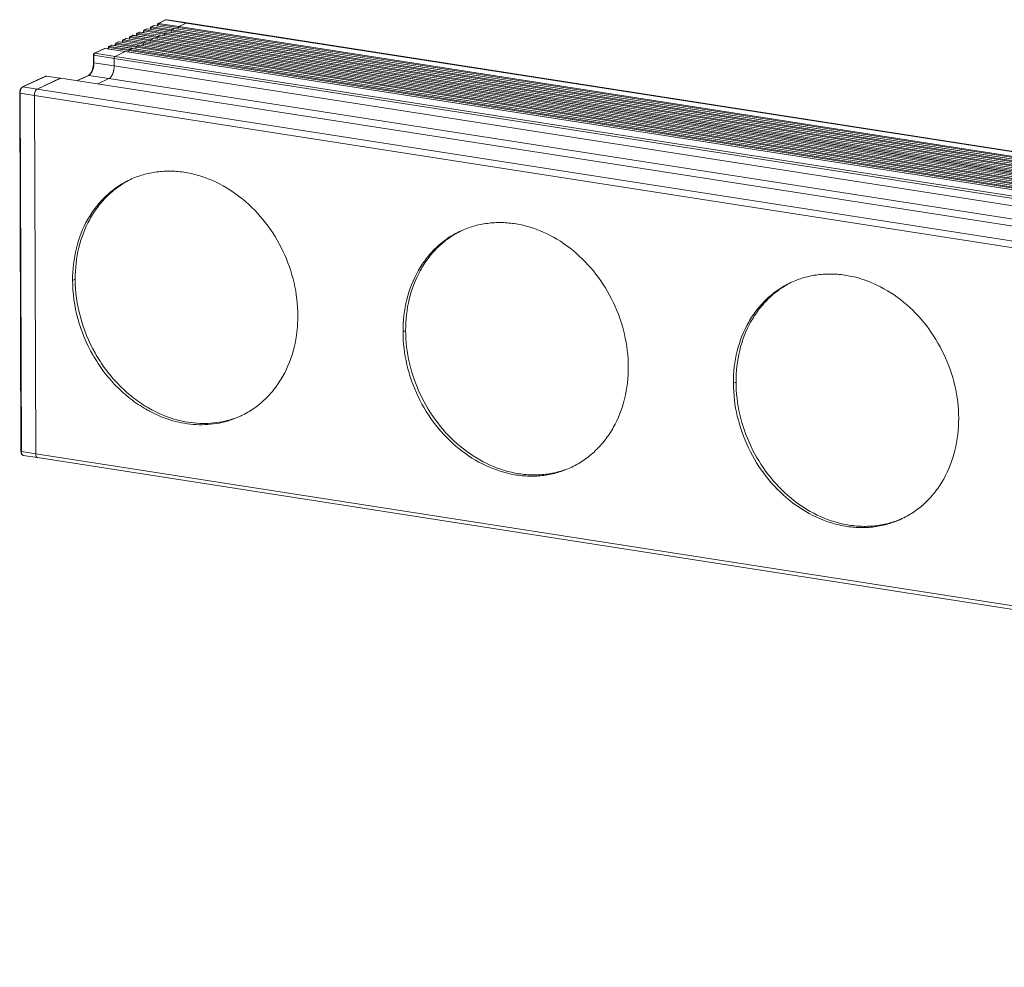
# Model space of a CAD drawing. Units: millimetres. Extents: x 24441 to 26587, y 2248 to 3253.
# Drawn here: x 24481 to 24764, y 2258 to 2531 of the extents above; entities that cross this region are included whole.
import ezdxf

# ---------------------------------------------------------------- set-up
doc = ezdxf.new("R2010")
doc.units = ezdxf.units.MM
doc.layers.add('细实线', color=7, linetype='Continuous', lineweight=13)

msp = doc.modelspace()

# ---------------------------------------------------------------- linework, layer by layer
at = {"layer": '细实线'}
for p, q in [((24520.733, 2529.547), (24522.871, 2530.548)), ((24520.733, 2529.547), (24520.838, 2529.561)), ((24520.838, 2529.561), (24522.976, 2530.562)), ((24526.664, 2528.654), (24520.838, 2529.561)), ((24522.871, 2530.548), (24522.976, 2530.562)), ((24528.802, 2529.655), (24522.976, 2530.562)), ((24529.117, 2529.707), (24523.291, 2530.614)), ((24526.664, 2528.654), (24528.802, 2529.655)), ((24526.664, 2528.654), (24528.802, 2529.655)), ((24529.117, 2529.707), (24528.802, 2529.655)), ((24528.802, 2529.655), (24529.119, 2529.706)), ((24528.802, 2529.655), (25466.19, 2383.697)), ((24529.117, 2529.707), (25466.504, 2383.749)), ((24514.673, 2526.711), (24515.416, 2527.059)), ((24514.673, 2526.711), (24514.779, 2526.726)), ((24514.779, 2526.726), (24515.521, 2527.073)), ((24520.605, 2525.818), (24514.779, 2526.726)), ((24515.416, 2527.059), (24515.521, 2527.073)), ((24515.521, 2527.073), (24515.568, 2527.081)), ((24521.347, 2526.166), (24515.521, 2527.073)), ((24521.349, 2526.181), (24515.568, 2527.081)), ((24522.478, 2526.473), (24516.652, 2527.38)), ((24516.693, 2527.657), (24517.435, 2528.004)), ((24516.693, 2527.657), (24516.798, 2527.671)), ((24516.798, 2527.671), (24517.541, 2528.018)), ((24522.625, 2526.764), (24516.798, 2527.671)), ((24517.435, 2528.004), (24517.541, 2528.018)), ((24517.541, 2528.018), (24517.588, 2528.026)), ((24523.367, 2527.111), (24517.541, 2528.018)), ((24523.369, 2527.126), (24517.588, 2528.026)), ((24524.498, 2527.418), (24518.671, 2528.325)), ((24518.713, 2528.602), (24519.455, 2528.949)), ((24518.713, 2528.602), (24518.818, 2528.616)), ((24518.818, 2528.616), (24519.56, 2528.964)), ((24524.644, 2527.709), (24518.818, 2528.616)), ((24519.455, 2528.949), (24519.56, 2528.964)), ((24519.56, 2528.964), (24519.607, 2528.971)), ((24525.387, 2528.056), (24519.56, 2528.964)), ((24525.389, 2528.071), (24519.607, 2528.971)), ((24526.517, 2528.363), (24520.691, 2529.27)), ((24522.625, 2526.764), (24523.367, 2527.111)), ((24522.625, 2526.764), (24523.367, 2527.111)), ((24522.625, 2526.764), (25460.012, 2380.806)), ((24523.415, 2527.119), (24523.367, 2527.111)), ((24523.367, 2527.111), (24523.415, 2527.119)), ((25460.754, 2381.153), (24523.367, 2527.111)), ((25460.802, 2381.161), (24523.414, 2527.119)), ((24524.498, 2527.418), (25461.885, 2381.46)), ((24524.644, 2527.709), (24525.387, 2528.056)), ((24524.644, 2527.709), (24525.387, 2528.056)), ((24524.644, 2527.709), (25462.032, 2381.751)), ((24525.434, 2528.064), (24525.387, 2528.056)), ((24525.387, 2528.056), (24525.434, 2528.064)), ((25462.774, 2382.098), (24525.387, 2528.056)), ((25462.821, 2382.106), (24525.434, 2528.064)), ((24526.517, 2528.363), (25463.905, 2382.405)), ((24526.664, 2528.654), (25464.051, 2382.696)), ((24508.614, 2523.876), (24509.357, 2524.223)), ((24508.614, 2523.876), (24508.719, 2523.89)), ((24508.719, 2523.89), (24509.462, 2524.237)), ((24514.546, 2522.982), (24508.719, 2523.89)), ((24509.357, 2524.223), (24509.462, 2524.237)), ((24509.462, 2524.237), (24509.509, 2524.245)), ((24515.288, 2523.33), (24509.462, 2524.237)), ((24515.29, 2523.345), (24509.509, 2524.245)), ((24516.419, 2523.637), (24510.593, 2524.544)), ((24510.634, 2524.821), (24511.376, 2525.168)), ((24510.634, 2524.821), (24510.739, 2524.835)), ((24510.739, 2524.835), (24511.481, 2525.182)), ((24516.565, 2523.928), (24510.739, 2524.835)), ((24511.376, 2525.168), (24511.481, 2525.182)), ((24511.481, 2525.182), (24511.529, 2525.19)), ((24517.308, 2524.275), (24511.481, 2525.182)), ((24517.31, 2524.29), (24511.529, 2525.19)), ((24518.439, 2524.582), (24512.612, 2525.489)), ((24512.654, 2525.766), (24513.396, 2526.114)), ((24512.654, 2525.766), (24512.759, 2525.78)), ((24512.759, 2525.78), (24513.501, 2526.128)), ((24518.585, 2524.873), (24512.759, 2525.78)), ((24513.396, 2526.114), (24513.501, 2526.128)), ((24513.501, 2526.128), (24513.548, 2526.135)), ((24519.328, 2525.221), (24513.501, 2526.128)), ((24519.33, 2525.235), (24513.548, 2526.135)), ((24520.458, 2525.527), (24514.632, 2526.435)), ((24516.565, 2523.928), (24517.308, 2524.275)), ((24516.565, 2523.928), (24517.308, 2524.275)), ((24516.565, 2523.928), (25453.953, 2377.97)), ((24517.355, 2524.283), (24517.308, 2524.275)), ((24517.308, 2524.275), (24517.356, 2524.283)), ((25454.695, 2378.317), (24517.308, 2524.275)), ((25454.742, 2378.325), (24517.355, 2524.283)), ((24518.439, 2524.582), (25455.826, 2378.624)), ((24518.585, 2524.873), (24519.328, 2525.221)), ((24518.585, 2524.873), (24519.328, 2525.221)), ((24518.585, 2524.873), (25455.973, 2378.915)), ((24519.375, 2525.228), (24519.328, 2525.221)), ((24519.328, 2525.221), (24519.375, 2525.228)), ((25456.715, 2379.262), (24519.328, 2525.221)), ((25456.762, 2379.27), (24519.375, 2525.228)), ((24520.458, 2525.527), (25457.846, 2379.569)), ((24520.605, 2525.818), (24521.347, 2526.166)), ((24520.605, 2525.818), (24521.347, 2526.166)), ((24520.605, 2525.818), (25457.992, 2379.86)), ((24521.395, 2526.173), (24521.347, 2526.166)), ((24521.347, 2526.166), (24521.395, 2526.173)), ((25458.735, 2380.208), (24521.347, 2526.166)), ((25458.782, 2380.216), (24521.394, 2526.174)), ((24522.478, 2526.473), (25459.865, 2380.515)), ((24502.421, 2520.977), (24505.317, 2522.332)), ((24502.421, 2520.977), (24502.527, 2520.991)), ((24502.527, 2520.991), (24505.422, 2522.347)), ((24508.353, 2520.084), (24502.527, 2520.991)), ((24505.317, 2522.332), (24505.422, 2522.347)), ((24505.422, 2522.347), (24505.47, 2522.354)), ((24511.249, 2521.439), (24505.422, 2522.347)), ((24511.251, 2521.454), (24505.47, 2522.354)), ((24512.379, 2521.746), (24506.553, 2522.653)), ((24506.595, 2522.93), (24507.337, 2523.278)), ((24506.595, 2522.93), (24506.7, 2522.944)), ((24506.7, 2522.944), (24507.442, 2523.292)), ((24512.526, 2522.037), (24506.7, 2522.944)), ((24507.337, 2523.278), (24507.442, 2523.292)), ((24507.442, 2523.292), (24507.489, 2523.3)), ((24513.268, 2522.385), (24507.442, 2523.292)), ((24513.271, 2522.399), (24507.489, 2523.3)), ((24508.353, 2520.084), (24511.249, 2521.439)), ((24508.353, 2520.084), (24511.249, 2521.439)), ((24514.399, 2522.691), (24508.573, 2523.599)), ((24511.296, 2521.447), (24511.249, 2521.439)), ((24511.249, 2521.439), (24511.296, 2521.447)), ((25448.636, 2375.481), (24511.249, 2521.439)), ((25448.683, 2375.489), (24511.296, 2521.447)), ((24512.379, 2521.746), (25449.767, 2375.788)), ((24512.526, 2522.037), (24513.268, 2522.385)), ((24512.526, 2522.037), (24513.268, 2522.385)), ((24512.526, 2522.037), (25449.914, 2376.079)), ((24513.316, 2522.392), (24513.268, 2522.385)), ((24513.268, 2522.385), (24513.316, 2522.392)), ((25450.656, 2376.427), (24513.268, 2522.385)), ((25450.703, 2376.434), (24513.316, 2522.392)), ((24514.399, 2522.691), (25451.787, 2376.733)), ((24514.546, 2522.982), (24515.288, 2523.33)), ((24514.546, 2522.982), (24515.288, 2523.33)), ((24514.546, 2522.982), (25451.933, 2377.024)), ((24515.336, 2523.337), (24515.288, 2523.33)), ((24515.288, 2523.33), (24515.336, 2523.337)), ((25452.676, 2377.372), (24515.288, 2523.33)), ((25452.723, 2377.38), (24515.335, 2523.338)), ((24516.419, 2523.637), (25453.806, 2377.679)), ((24502.16, 2518.285), (24502.152, 2520.45)), ((24508.102, 2519.485), (24502.276, 2520.392)), ((24502.284, 2518.227), (24502.276, 2520.392)), ((24508.11, 2517.319), (24502.284, 2518.227)), ((24508.102, 2519.485), (25445.49, 2373.527)), ((24508.11, 2517.319), (24508.102, 2519.485)), ((24508.11, 2517.319), (24508.102, 2519.485)), ((24508.238, 2519.977), (24508.209, 2519.93)), ((24508.353, 2520.084), (25445.74, 2374.126)), ((25445.497, 2371.361), (24508.11, 2517.319)), ((24481.72, 2511.288), (24488.41, 2514.419)), ((24481.825, 2511.302), (24488.515, 2514.433)), ((24492.741, 2513.854), (24485.925, 2510.663)), ((24485.925, 2510.663), (24492.615, 2513.795)), ((24488.515, 2514.433), (24488.554, 2514.44)), ((24488.515, 2514.433), (24492.615, 2513.795)), ((24488.554, 2514.44), (24492.617, 2513.807)), ((24492.655, 2513.801), (24492.615, 2513.795)), ((25433.581, 2367.358), (24492.741, 2513.854)), ((24497.471, 2513.117), (24500.674, 2514.616)), ((24497.527, 2513.109), (24500.779, 2514.631)), ((24500.674, 2514.616), (24500.779, 2514.631)), ((24506.605, 2513.723), (24500.779, 2514.631)), ((24503.354, 2512.201), (24506.605, 2513.723)), ((24503.354, 2512.201), (24506.605, 2513.723)), ((25443.993, 2367.765), (24506.605, 2513.723)), ((24481.72, 2511.288), (24481.825, 2511.302)), ((24481.751, 2511.261), (24481.825, 2511.302)), ((24485.925, 2510.663), (24481.825, 2511.302)), ((24485.925, 2510.663), (25426.765, 2364.168)), ((24481.318, 2406.592), (24480.949, 2509.562)), ((24485.172, 2508.865), (24481.072, 2509.504)), ((24481.072, 2509.504), (24481.441, 2406.534)), ((24485.172, 2508.865), (25426.013, 2362.37)), ((24485.541, 2405.896), (24485.172, 2508.865)), ((24485.172, 2508.865), (24485.541, 2405.896)), ((24496.146, 2455.701), (24496.904, 2456.055)), ((24591.094, 2440.917), (24591.851, 2441.271)), ((24686.041, 2426.133), (24686.798, 2426.487)), ((24485.541, 2405.896), (24481.441, 2406.534)), ((24486.068, 2404.768), (24481.968, 2405.406)), ((25426.382, 2259.4), (24485.541, 2405.896)), ((25426.908, 2258.272), (24486.068, 2404.768))]:
    msp.add_line(p, q, dxfattribs=at)
for centre, radius, start, end in [((24523.188, 2529.95), 0.672, 81.18449, 92.81788), ((24515.528, 2526.821), 0.263, 81.16472, 91.37276), ((24517.547, 2527.766), 0.263, 81.16472, 91.37276), ((24519.567, 2528.712), 0.263, 81.16472, 91.37276), ((24509.469, 2523.985), 0.263, 81.16472, 91.37276), ((24511.488, 2524.931), 0.263, 81.16472, 91.37276), ((24513.508, 2525.876), 0.263, 81.16472, 91.37276), ((24505.429, 2522.095), 0.263, 81.16472, 91.37276), ((24507.449, 2523.04), 0.263, 81.16472, 91.37276), ((24496.485, 2518.265), 5.675, 359.71407, 0.20463), ((24509.072, 2519.495), 0.969, 162.84494, 166.76501), ((24501.986, 2517.327), 6.125, 347.80324, 350.22787), ((24488.515, 2514.194), 0.248, 106.72753, 115.25686), ((24500.259, 2515.501), 0.977, 295.152, 299.99481), ((24505.157, 2515.824), 2.588, 319.44087, 323.74818), ((24488.157, 2508.877), 2.984, 163.07095, 170.95212), ((24487.927, 2508.944), 2.744, 161.59562, 163.01084), ((24487.185, 2509.264), 1.935, 150.77866, 152.56477), ((24486.482, 2509.757), 1.074, 136.13659, 138.09444), ((24483.818, 2509.514), 2.745, 179.2213, 180.20273), ((24488.23, 2508.862), 3.058, 170.89775, 171.8723), ((24523.571, 2461.223), 25.838, 113.86713, 115.0811), ((24618.519, 2446.439), 25.838, 113.86713, 115.0811), ((24713.466, 2431.655), 25.838, 113.86713, 115.0811), ((24536.221, 2450.751), 36.599, 239.41618, 241.38277), ((24535.366, 2450.222), 36.399, 240.15198, 241.73021), ((24535.183, 2449.883), 36.013, 241.73214, 242.27806), ((24536.013, 2450.374), 36.168, 241.38596, 241.73226), ((24533.455, 2440.105), 25.846, 295.08111, 295.72178), ((24483.764, 2406.601), 2.447, 180.20202, 181.90371), ((24487.489, 2405.828), 1.943, 189.81953, 191.138), ((24486.671, 2405.575), 1.085, 203.65029, 206.27731), ((24486.21, 2405.26), 0.523, 225.70908, 230.00122), ((24628.402, 2425.321), 25.846, 295.08111, 295.72178), ((24723.349, 2410.537), 25.846, 295.08111, 295.72178)]:
    msp.add_arc(centre, radius, start, end, dxfattribs=at)
for points in [[(24520.594, 2529.403), (24520.607, 2529.433), (24520.626, 2529.461), (24520.648, 2529.485)], [(24520.648, 2529.485), (24520.672, 2529.511), (24520.701, 2529.532), (24520.733, 2529.547)], [(24522.871, 2530.548), (24522.917, 2530.57), (24522.965, 2530.587), (24523.014, 2530.6)], [(24523.014, 2530.6), (24523.06, 2530.611), (24523.107, 2530.619), (24523.155, 2530.621)], [(24514.535, 2526.567), (24514.548, 2526.597), (24514.566, 2526.626), (24514.589, 2526.65)], [(24514.589, 2526.65), (24514.613, 2526.675), (24514.642, 2526.697), (24514.673, 2526.711)], [(24515.416, 2527.059), (24515.449, 2527.074), (24515.485, 2527.083), (24515.521, 2527.084)], [(24516.526, 2527.41), (24516.53, 2527.445), (24516.54, 2527.48), (24516.554, 2527.513)], [(24516.554, 2527.513), (24516.568, 2527.543), (24516.586, 2527.571), (24516.609, 2527.595)], [(24516.609, 2527.595), (24516.632, 2527.62), (24516.662, 2527.642), (24516.693, 2527.657)], [(24517.435, 2528.004), (24517.468, 2528.019), (24517.505, 2528.028), (24517.541, 2528.029)], [(24518.546, 2528.355), (24518.55, 2528.391), (24518.559, 2528.426), (24518.574, 2528.458)], [(24518.574, 2528.458), (24518.588, 2528.488), (24518.606, 2528.516), (24518.628, 2528.54)], [(24518.628, 2528.54), (24518.652, 2528.566), (24518.681, 2528.587), (24518.713, 2528.602)], [(24519.455, 2528.949), (24519.488, 2528.965), (24519.525, 2528.973), (24519.561, 2528.974)], [(24520.566, 2529.301), (24520.57, 2529.336), (24520.579, 2529.371), (24520.594, 2529.403)], [(24522.478, 2526.473), (24522.487, 2526.554), (24522.511, 2526.638), (24522.559, 2526.705)], [(24524.403, 2526.997), (24524.45, 2527.133), (24524.481, 2527.275), (24524.498, 2527.418)], [(24524.498, 2527.418), (24524.483, 2527.288), (24524.456, 2527.159), (24524.416, 2527.035)], [(24524.498, 2527.418), (24524.507, 2527.499), (24524.531, 2527.584), (24524.579, 2527.65)], [(24524.527, 2527.546), (24524.512, 2527.505), (24524.503, 2527.462), (24524.498, 2527.418)], [(24526.423, 2527.942), (24526.47, 2528.078), (24526.501, 2528.22), (24526.517, 2528.363)], [(24526.517, 2528.363), (24526.503, 2528.233), (24526.475, 2528.104), (24526.435, 2527.98)], [(24526.517, 2528.363), (24526.527, 2528.445), (24526.551, 2528.529), (24526.599, 2528.595)], [(24526.547, 2528.492), (24526.532, 2528.45), (24526.522, 2528.407), (24526.517, 2528.363)], [(24508.476, 2523.732), (24508.489, 2523.761), (24508.507, 2523.79), (24508.53, 2523.814)], [(24508.53, 2523.814), (24508.554, 2523.839), (24508.583, 2523.861), (24508.614, 2523.876)], [(24509.357, 2524.223), (24509.389, 2524.238), (24509.426, 2524.247), (24509.462, 2524.248)], [(24510.467, 2524.574), (24510.471, 2524.609), (24510.481, 2524.645), (24510.495, 2524.677)], [(24510.495, 2524.677), (24510.509, 2524.707), (24510.527, 2524.735), (24510.549, 2524.759)], [(24510.549, 2524.759), (24510.573, 2524.784), (24510.602, 2524.806), (24510.634, 2524.821)], [(24511.376, 2525.168), (24511.409, 2525.184), (24511.446, 2525.192), (24511.482, 2525.193)], [(24512.487, 2525.52), (24512.491, 2525.555), (24512.5, 2525.59), (24512.515, 2525.622)], [(24512.515, 2525.622), (24512.528, 2525.652), (24512.547, 2525.68), (24512.569, 2525.704)], [(24512.569, 2525.704), (24512.593, 2525.73), (24512.622, 2525.751), (24512.654, 2525.766)], [(24513.396, 2526.114), (24513.429, 2526.129), (24513.466, 2526.138), (24513.502, 2526.138)], [(24514.507, 2526.465), (24514.511, 2526.5), (24514.52, 2526.535), (24514.535, 2526.567)], [(24516.419, 2523.637), (24516.428, 2523.718), (24516.452, 2523.802), (24516.5, 2523.869)], [(24518.344, 2524.161), (24518.391, 2524.297), (24518.422, 2524.439), (24518.439, 2524.582)], [(24518.439, 2524.582), (24518.424, 2524.452), (24518.397, 2524.323), (24518.357, 2524.199)], [(24518.439, 2524.582), (24518.448, 2524.663), (24518.472, 2524.748), (24518.52, 2524.814)], [(24518.468, 2524.711), (24518.453, 2524.669), (24518.444, 2524.626), (24518.439, 2524.582)], [(24520.364, 2525.106), (24520.411, 2525.242), (24520.442, 2525.384), (24520.458, 2525.527)], [(24520.458, 2525.527), (24520.443, 2525.397), (24520.416, 2525.268), (24520.376, 2525.144)], [(24520.458, 2525.527), (24520.468, 2525.609), (24520.492, 2525.693), (24520.54, 2525.76)], [(24520.487, 2525.656), (24520.473, 2525.614), (24520.463, 2525.571), (24520.458, 2525.527)], [(24522.384, 2526.052), (24522.43, 2526.188), (24522.462, 2526.33), (24522.478, 2526.473)], [(24522.478, 2526.473), (24522.463, 2526.343), (24522.436, 2526.214), (24522.396, 2526.089)], [(24522.507, 2526.601), (24522.493, 2526.56), (24522.483, 2526.516), (24522.478, 2526.473)], [(24502.227, 2520.777), (24502.27, 2520.86), (24502.337, 2520.938), (24502.421, 2520.977)], [(24505.317, 2522.332), (24505.35, 2522.348), (24505.387, 2522.356), (24505.423, 2522.357)], [(24506.428, 2522.684), (24506.432, 2522.719), (24506.441, 2522.754), (24506.456, 2522.786)], [(24506.456, 2522.786), (24506.469, 2522.816), (24506.488, 2522.844), (24506.51, 2522.868)], [(24506.51, 2522.868), (24506.534, 2522.894), (24506.563, 2522.915), (24506.595, 2522.93)], [(24507.337, 2523.278), (24507.37, 2523.293), (24507.406, 2523.302), (24507.443, 2523.303)], [(24508.448, 2523.629), (24508.452, 2523.664), (24508.461, 2523.699), (24508.476, 2523.732)], [(24512.285, 2521.325), (24512.332, 2521.461), (24512.363, 2521.603), (24512.379, 2521.746)], [(24512.379, 2521.746), (24512.365, 2521.616), (24512.338, 2521.487), (24512.298, 2521.363)], [(24512.379, 2521.746), (24512.389, 2521.828), (24512.413, 2521.912), (24512.461, 2521.978)], [(24512.409, 2521.875), (24512.394, 2521.833), (24512.384, 2521.79), (24512.379, 2521.746)], [(24514.305, 2522.27), (24514.352, 2522.406), (24514.383, 2522.549), (24514.399, 2522.691)], [(24514.399, 2522.691), (24514.384, 2522.562), (24514.357, 2522.432), (24514.317, 2522.308)], [(24514.399, 2522.691), (24514.408, 2522.773), (24514.432, 2522.857), (24514.481, 2522.924)], [(24514.428, 2522.82), (24514.414, 2522.779), (24514.404, 2522.735), (24514.399, 2522.691)], [(24516.324, 2523.216), (24516.371, 2523.352), (24516.403, 2523.494), (24516.419, 2523.637)], [(24516.419, 2523.637), (24516.404, 2523.507), (24516.377, 2523.378), (24516.337, 2523.253)], [(24516.448, 2523.765), (24516.433, 2523.724), (24516.424, 2523.68), (24516.419, 2523.637)], [(24502.152, 2520.45), (24502.152, 2520.507), (24502.158, 2520.563), (24502.171, 2520.618)], [(24502.171, 2520.618), (24502.183, 2520.673), (24502.202, 2520.727), (24502.227, 2520.777)], [(24502.276, 2520.392), (24502.276, 2520.457), (24502.282, 2520.521), (24502.294, 2520.585)], [(24502.294, 2520.585), (24502.306, 2520.647), (24502.324, 2520.708), (24502.349, 2520.767)], [(24508.129, 2519.717), (24508.111, 2519.641), (24508.102, 2519.563), (24508.102, 2519.485)], [(24488.41, 2514.419), (24488.442, 2514.434), (24488.48, 2514.439), (24488.515, 2514.433)], [(24488.554, 2514.44), (24488.518, 2514.445), (24488.479, 2514.443), (24488.444, 2514.432)]]:
    msp.add_open_spline(points, degree=3, dxfattribs=at)
for points, knots in [([(24520.691, 2529.27), (24520.694, 2529.292), (24520.708, 2529.374), (24520.737, 2529.454), (24520.772, 2529.503)], [0, 0, 0, 0, 0.269102, 1, 1, 1, 1]), ([(24520.772, 2529.503), (24520.777, 2529.509), (24520.796, 2529.532), (24520.819, 2529.553), (24520.838, 2529.561)], [0, 0, 0, 0, 0.2832467, 1, 1, 1, 1]), ([(24522.976, 2530.562), (24523.002, 2530.574), (24523.101, 2530.614), (24523.213, 2530.626), (24523.291, 2530.614)], [0, 0, 0, 0, 0.2663751, 1, 1, 1, 1]), ([(24514.632, 2526.435), (24514.634, 2526.457), (24514.648, 2526.538), (24514.678, 2526.618), (24514.713, 2526.667)], [0, 0, 0, 0, 0.269102, 1, 1, 1, 1]), ([(24514.713, 2526.667), (24514.718, 2526.673), (24514.736, 2526.696), (24514.759, 2526.717), (24514.779, 2526.726)], [0, 0, 0, 0, 0.2832467, 1, 1, 1, 1]), ([(24516.526, 2527.41), (24516.513, 2527.29), (24516.482, 2527.132), (24516.435, 2526.979), (24516.422, 2526.942)], [0, 0, 0, 0, 0.756148, 1, 1, 1, 1]), ([(24516.526, 2527.41), (24516.526, 2527.407), (24516.542, 2527.402), (24516.562, 2527.396), (24516.604, 2527.388), (24516.634, 2527.383), (24516.652, 2527.38)], [0, 0, 0, 0, 0.0764885, 0.2769168, 0.5935782, 1, 1, 1, 1]), ([(24516.545, 2526.923), (24516.558, 2526.959), (24516.607, 2527.108), (24516.638, 2527.262), (24516.652, 2527.38)], [0, 0, 0, 0, 0.2436043, 1, 1, 1, 1]), ([(24516.652, 2527.38), (24516.654, 2527.402), (24516.668, 2527.483), (24516.698, 2527.563), (24516.733, 2527.612)], [0, 0, 0, 0, 0.269102, 1, 1, 1, 1]), ([(24516.733, 2527.612), (24516.738, 2527.619), (24516.756, 2527.642), (24516.779, 2527.662), (24516.798, 2527.671)], [0, 0, 0, 0, 0.2832467, 1, 1, 1, 1]), ([(24518.546, 2528.355), (24518.532, 2528.235), (24518.502, 2528.077), (24518.455, 2527.925), (24518.442, 2527.888)], [0, 0, 0, 0, 0.756148, 1, 1, 1, 1]), ([(24518.546, 2528.355), (24518.546, 2528.352), (24518.562, 2528.347), (24518.582, 2528.341), (24518.624, 2528.333), (24518.654, 2528.328), (24518.671, 2528.325)], [0, 0, 0, 0, 0.0764885, 0.2769168, 0.5935782, 1, 1, 1, 1]), ([(24518.564, 2527.869), (24518.577, 2527.904), (24518.627, 2528.053), (24518.658, 2528.207), (24518.671, 2528.325)], [0, 0, 0, 0, 0.2436043, 1, 1, 1, 1]), ([(24518.671, 2528.325), (24518.674, 2528.347), (24518.688, 2528.428), (24518.717, 2528.509), (24518.753, 2528.557)], [0, 0, 0, 0, 0.269102, 1, 1, 1, 1]), ([(24518.753, 2528.557), (24518.758, 2528.564), (24518.776, 2528.587), (24518.799, 2528.607), (24518.818, 2528.616)], [0, 0, 0, 0, 0.2832467, 1, 1, 1, 1]), ([(24520.566, 2529.301), (24520.552, 2529.181), (24520.522, 2529.023), (24520.474, 2528.87), (24520.462, 2528.833)], [0, 0, 0, 0, 0.756148, 1, 1, 1, 1]), ([(24520.566, 2529.301), (24520.565, 2529.297), (24520.582, 2529.293), (24520.602, 2529.286), (24520.644, 2529.278), (24520.674, 2529.273), (24520.691, 2529.27)], [0, 0, 0, 0, 0.0764885, 0.2769168, 0.5935782, 1, 1, 1, 1]), ([(24520.584, 2528.814), (24520.597, 2528.85), (24520.647, 2528.998), (24520.678, 2529.153), (24520.691, 2529.27)], [0, 0, 0, 0, 0.2436043, 1, 1, 1, 1]), ([(24522.559, 2526.705), (24522.554, 2526.697), (24522.533, 2526.665), (24522.517, 2526.629), (24522.507, 2526.601)], [0, 0, 0, 0, 0.2303839, 1, 1, 1, 1]), ([(24522.559, 2526.705), (24522.569, 2526.718), (24522.588, 2526.74), (24522.612, 2526.758), (24522.625, 2526.764)], [0, 0, 0, 0, 0.543086, 1, 1, 1, 1]), ([(24522.625, 2526.764), (24522.619, 2526.761), (24522.593, 2526.746), (24522.573, 2526.723), (24522.559, 2526.705)], [0, 0, 0, 0, 0.2188442, 1, 1, 1, 1]), ([(24524.579, 2527.65), (24524.574, 2527.643), (24524.553, 2527.61), (24524.537, 2527.575), (24524.527, 2527.546)], [0, 0, 0, 0, 0.2303839, 1, 1, 1, 1]), ([(24524.579, 2527.65), (24524.588, 2527.663), (24524.608, 2527.686), (24524.632, 2527.703), (24524.644, 2527.709)], [0, 0, 0, 0, 0.543086, 1, 1, 1, 1]), ([(24524.644, 2527.709), (24524.638, 2527.706), (24524.613, 2527.691), (24524.592, 2527.669), (24524.579, 2527.65)], [0, 0, 0, 0, 0.2188442, 1, 1, 1, 1]), ([(24526.599, 2528.595), (24526.593, 2528.588), (24526.572, 2528.556), (24526.556, 2528.52), (24526.547, 2528.492)], [0, 0, 0, 0, 0.2303839, 1, 1, 1, 1]), ([(24526.599, 2528.595), (24526.608, 2528.608), (24526.627, 2528.631), (24526.652, 2528.649), (24526.664, 2528.654)], [0, 0, 0, 0, 0.543086, 1, 1, 1, 1]), ([(24526.664, 2528.654), (24526.658, 2528.652), (24526.633, 2528.636), (24526.612, 2528.614), (24526.599, 2528.595)], [0, 0, 0, 0, 0.2188442, 1, 1, 1, 1]), ([(24508.573, 2523.599), (24508.575, 2523.621), (24508.589, 2523.702), (24508.619, 2523.782), (24508.654, 2523.831)], [0, 0, 0, 0, 0.269102, 1, 1, 1, 1]), ([(24508.654, 2523.831), (24508.659, 2523.838), (24508.677, 2523.861), (24508.7, 2523.881), (24508.719, 2523.89)], [0, 0, 0, 0, 0.2832467, 1, 1, 1, 1]), ([(24510.467, 2524.574), (24510.453, 2524.454), (24510.423, 2524.296), (24510.376, 2524.143), (24510.363, 2524.107)], [0, 0, 0, 0, 0.756148, 1, 1, 1, 1]), ([(24510.467, 2524.574), (24510.467, 2524.571), (24510.483, 2524.566), (24510.503, 2524.56), (24510.545, 2524.552), (24510.575, 2524.547), (24510.593, 2524.544)], [0, 0, 0, 0, 0.0764885, 0.2769168, 0.5935782, 1, 1, 1, 1]), ([(24510.485, 2524.087), (24510.499, 2524.123), (24510.548, 2524.272), (24510.579, 2524.426), (24510.593, 2524.544)], [0, 0, 0, 0, 0.2436043, 1, 1, 1, 1]), ([(24510.593, 2524.544), (24510.595, 2524.566), (24510.609, 2524.647), (24510.639, 2524.727), (24510.674, 2524.776)], [0, 0, 0, 0, 0.269102, 1, 1, 1, 1]), ([(24510.674, 2524.776), (24510.679, 2524.783), (24510.697, 2524.806), (24510.72, 2524.826), (24510.739, 2524.835)], [0, 0, 0, 0, 0.2832467, 1, 1, 1, 1]), ([(24512.487, 2525.52), (24512.473, 2525.399), (24512.443, 2525.242), (24512.395, 2525.089), (24512.383, 2525.052)], [0, 0, 0, 0, 0.756148, 1, 1, 1, 1]), ([(24512.487, 2525.52), (24512.486, 2525.516), (24512.503, 2525.512), (24512.523, 2525.505), (24512.565, 2525.497), (24512.595, 2525.492), (24512.612, 2525.489)], [0, 0, 0, 0, 0.0764885, 0.2769168, 0.5935782, 1, 1, 1, 1]), ([(24512.505, 2525.033), (24512.518, 2525.069), (24512.568, 2525.217), (24512.599, 2525.372), (24512.612, 2525.489)], [0, 0, 0, 0, 0.2436043, 1, 1, 1, 1]), ([(24512.612, 2525.489), (24512.615, 2525.511), (24512.629, 2525.592), (24512.658, 2525.673), (24512.694, 2525.721)], [0, 0, 0, 0, 0.269102, 1, 1, 1, 1]), ([(24512.694, 2525.721), (24512.699, 2525.728), (24512.717, 2525.751), (24512.74, 2525.771), (24512.759, 2525.78)], [0, 0, 0, 0, 0.2832467, 1, 1, 1, 1]), ([(24514.507, 2526.465), (24514.493, 2526.345), (24514.462, 2526.187), (24514.415, 2526.034), (24514.402, 2525.997)], [0, 0, 0, 0, 0.756148, 1, 1, 1, 1]), ([(24514.507, 2526.465), (24514.506, 2526.462), (24514.523, 2526.457), (24514.543, 2526.45), (24514.585, 2526.442), (24514.615, 2526.437), (24514.632, 2526.435)], [0, 0, 0, 0, 0.0764885, 0.2769168, 0.5935782, 1, 1, 1, 1]), ([(24514.525, 2525.978), (24514.538, 2526.014), (24514.587, 2526.162), (24514.619, 2526.317), (24514.632, 2526.435)], [0, 0, 0, 0, 0.2436043, 1, 1, 1, 1]), ([(24516.5, 2523.869), (24516.495, 2523.862), (24516.474, 2523.829), (24516.458, 2523.793), (24516.448, 2523.765)], [0, 0, 0, 0, 0.2303839, 1, 1, 1, 1]), ([(24516.5, 2523.869), (24516.51, 2523.882), (24516.529, 2523.904), (24516.553, 2523.922), (24516.565, 2523.928)], [0, 0, 0, 0, 0.543086, 1, 1, 1, 1]), ([(24516.565, 2523.928), (24516.56, 2523.925), (24516.534, 2523.91), (24516.514, 2523.888), (24516.5, 2523.869)], [0, 0, 0, 0, 0.2188442, 1, 1, 1, 1]), ([(24518.52, 2524.814), (24518.515, 2524.807), (24518.493, 2524.774), (24518.478, 2524.739), (24518.468, 2524.711)], [0, 0, 0, 0, 0.2303839, 1, 1, 1, 1]), ([(24518.52, 2524.814), (24518.529, 2524.827), (24518.549, 2524.85), (24518.573, 2524.867), (24518.585, 2524.873)], [0, 0, 0, 0, 0.543086, 1, 1, 1, 1]), ([(24518.585, 2524.873), (24518.579, 2524.87), (24518.554, 2524.855), (24518.533, 2524.833), (24518.52, 2524.814)], [0, 0, 0, 0, 0.2188442, 1, 1, 1, 1]), ([(24520.54, 2525.759), (24520.534, 2525.752), (24520.513, 2525.72), (24520.497, 2525.684), (24520.487, 2525.656)], [0, 0, 0, 0, 0.2303839, 1, 1, 1, 1]), ([(24520.54, 2525.76), (24520.549, 2525.772), (24520.568, 2525.795), (24520.593, 2525.813), (24520.605, 2525.818)], [0, 0, 0, 0, 0.543086, 1, 1, 1, 1]), ([(24520.605, 2525.818), (24520.599, 2525.816), (24520.573, 2525.801), (24520.553, 2525.778), (24520.54, 2525.759)], [0, 0, 0, 0, 0.2188442, 1, 1, 1, 1]), ([(24502.457, 2520.94), (24502.463, 2520.946), (24502.484, 2520.965), (24502.508, 2520.982), (24502.527, 2520.991)], [0, 0, 0, 0, 0.27168, 1, 1, 1, 1]), ([(24506.428, 2522.684), (24506.414, 2522.564), (24506.384, 2522.406), (24506.336, 2522.253), (24506.324, 2522.216)], [0, 0, 0, 0, 0.756148, 1, 1, 1, 1]), ([(24506.428, 2522.684), (24506.427, 2522.68), (24506.444, 2522.676), (24506.464, 2522.669), (24506.506, 2522.661), (24506.536, 2522.656), (24506.553, 2522.653)], [0, 0, 0, 0, 0.0764885, 0.2769168, 0.5935782, 1, 1, 1, 1]), ([(24506.446, 2522.197), (24506.459, 2522.233), (24506.509, 2522.381), (24506.54, 2522.536), (24506.553, 2522.653)], [0, 0, 0, 0, 0.2436043, 1, 1, 1, 1]), ([(24506.553, 2522.653), (24506.556, 2522.675), (24506.57, 2522.756), (24506.599, 2522.837), (24506.635, 2522.886)], [0, 0, 0, 0, 0.269102, 1, 1, 1, 1]), ([(24506.635, 2522.886), (24506.639, 2522.892), (24506.658, 2522.915), (24506.681, 2522.935), (24506.7, 2522.944)], [0, 0, 0, 0, 0.2832467, 1, 1, 1, 1]), ([(24508.448, 2523.629), (24508.434, 2523.509), (24508.403, 2523.351), (24508.356, 2523.198), (24508.343, 2523.161)], [0, 0, 0, 0, 0.756148, 1, 1, 1, 1]), ([(24508.448, 2523.629), (24508.447, 2523.626), (24508.464, 2523.621), (24508.484, 2523.614), (24508.525, 2523.606), (24508.555, 2523.601), (24508.573, 2523.599)], [0, 0, 0, 0, 0.0764885, 0.2769168, 0.5935782, 1, 1, 1, 1]), ([(24508.466, 2523.142), (24508.479, 2523.178), (24508.528, 2523.326), (24508.559, 2523.481), (24508.573, 2523.599)], [0, 0, 0, 0, 0.2436043, 1, 1, 1, 1]), ([(24512.461, 2521.978), (24512.456, 2521.971), (24512.434, 2521.939), (24512.418, 2521.903), (24512.409, 2521.875)], [0, 0, 0, 0, 0.2303839, 1, 1, 1, 1]), ([(24512.461, 2521.978), (24512.47, 2521.991), (24512.49, 2522.014), (24512.514, 2522.031), (24512.526, 2522.037)], [0, 0, 0, 0, 0.543086, 1, 1, 1, 1]), ([(24512.526, 2522.037), (24512.52, 2522.034), (24512.495, 2522.019), (24512.474, 2521.997), (24512.461, 2521.978)], [0, 0, 0, 0, 0.2188442, 1, 1, 1, 1]), ([(24514.48, 2522.924), (24514.475, 2522.916), (24514.454, 2522.884), (24514.438, 2522.848), (24514.428, 2522.82)], [0, 0, 0, 0, 0.2303839, 1, 1, 1, 1]), ([(24514.546, 2522.982), (24514.54, 2522.98), (24514.514, 2522.965), (24514.494, 2522.942), (24514.48, 2522.924)], [0, 0, 0, 0, 0.2188442, 1, 1, 1, 1]), ([(24514.481, 2522.924), (24514.49, 2522.937), (24514.509, 2522.959), (24514.534, 2522.977), (24514.546, 2522.982)], [0, 0, 0, 0, 0.543086, 1, 1, 1, 1]), ([(24500.779, 2514.631), (24501.008, 2514.738), (24501.445, 2515.158), (24501.901, 2516.01), (24502.209, 2517.07), (24502.285, 2517.839), (24502.284, 2518.227)], [0, 0, 0, 0, 0.1876062, 0.4311882, 0.71231, 1, 1, 1, 1]), ([(24502.16, 2518.236), (24502.157, 2517.578), (24501.998, 2516.61), (24501.524, 2515.5), (24501.205, 2515.047), (24501.03, 2514.875)], [0, 0, 0, 0, 0.5470595, 0.7959679, 1, 1, 1, 1]), ([(24502.152, 2520.45), (24502.152, 2520.434), (24502.203, 2520.404), (24502.245, 2520.397), (24502.276, 2520.392)], [0, 0, 0, 0, 0.3350848, 1, 1, 1, 1]), ([(24502.16, 2518.285), (24502.16, 2518.269), (24502.211, 2518.238), (24502.253, 2518.231), (24502.284, 2518.227)], [0, 0, 0, 0, 0.3350848, 1, 1, 1, 1]), ([(24502.349, 2520.767), (24502.356, 2520.784), (24502.385, 2520.846), (24502.423, 2520.905), (24502.457, 2520.94)], [0, 0, 0, 0, 0.2761923, 1, 1, 1, 1]), ([(24508.102, 2519.485), (24508.102, 2519.549), (24508.125, 2519.762), (24508.212, 2520.018), (24508.353, 2520.084)], [0, 0, 0, 0, 0.2928245, 1, 1, 1, 1]), ([(24508.209, 2519.93), (24508.203, 2519.919), (24508.178, 2519.871), (24508.159, 2519.82), (24508.146, 2519.781)], [0, 0, 0, 0, 0.2374597, 1, 1, 1, 1]), ([(24508.353, 2520.084), (24508.343, 2520.079), (24508.297, 2520.052), (24508.261, 2520.011), (24508.238, 2519.977)], [0, 0, 0, 0, 0.2175139, 1, 1, 1, 1]), ([(24506.605, 2513.723), (24507.124, 2513.966), (24507.875, 2515.249), (24508.113, 2516.556), (24508.11, 2517.319)], [0, 0, 0, 0, 0.4286763, 1, 1, 1, 1]), ([(24507.972, 2516.033), (24507.954, 2515.949), (24507.876, 2515.622), (24507.77, 2515.301), (24507.674, 2515.07)], [0, 0, 0, 0, 0.2567965, 1, 1, 1, 1]), ([(24508.11, 2517.319), (24508.11, 2517.235), (24508.103, 2516.889), (24508.066, 2516.545), (24508.022, 2516.288)], [0, 0, 0, 0, 0.2454803, 1, 1, 1, 1]), ([(24501.03, 2514.875), (24501.007, 2514.852), (24500.919, 2514.77), (24500.823, 2514.698), (24500.747, 2514.655)], [0, 0, 0, 0, 0.2722565, 1, 1, 1, 1]), ([(24507.124, 2514.141), (24507.084, 2514.094), (24506.932, 2513.931), (24506.751, 2513.792), (24506.605, 2513.723)], [0, 0, 0, 0, 0.2764611, 1, 1, 1, 1]), ([(24507.674, 2515.07), (24507.643, 2514.997), (24507.522, 2514.727), (24507.373, 2514.468), (24507.244, 2514.293)], [0, 0, 0, 0, 0.266209, 1, 1, 1, 1]), ([(24480.949, 2509.562), (24480.948, 2509.854), (24481.034, 2510.403), (24481.287, 2510.915), (24481.466, 2511.101)], [0, 0, 0, 0, 0.5307201, 1, 1, 1, 1]), ([(24481.073, 2509.551), (24481.077, 2509.852), (24481.169, 2510.409), (24481.417, 2510.932), (24481.591, 2511.122)], [0, 0, 0, 0, 0.5388933, 1, 1, 1, 1]), ([(24481.466, 2511.101), (24481.485, 2511.12), (24481.561, 2511.193), (24481.649, 2511.255), (24481.72, 2511.288)], [0, 0, 0, 0, 0.2593187, 1, 1, 1, 1]), ([(24481.591, 2511.122), (24481.604, 2511.136), (24481.653, 2511.186), (24481.708, 2511.232), (24481.751, 2511.261)], [0, 0, 0, 0, 0.266007, 1, 1, 1, 1]), ([(24485.925, 2510.663), (24485.81, 2510.61), (24485.592, 2510.4), (24485.364, 2509.974), (24485.21, 2509.444), (24485.172, 2509.059), (24485.172, 2508.865)], [0, 0, 0, 0, 0.1875894, 0.4311888, 0.7123332, 1, 1, 1, 1]), ([(24485.323, 2509.81), (24485.334, 2509.841), (24485.375, 2509.959), (24485.425, 2510.073), (24485.468, 2510.156)], [0, 0, 0, 0, 0.25896, 1, 1, 1, 1]), ([(24485.496, 2510.209), (24485.511, 2510.234), (24485.566, 2510.327), (24485.629, 2510.415), (24485.683, 2510.474)], [0, 0, 0, 0, 0.2659324, 1, 1, 1, 1]), ([(24485.708, 2510.501), (24485.725, 2510.519), (24485.79, 2510.582), (24485.865, 2510.636), (24485.925, 2510.663)], [0, 0, 0, 0, 0.2723797, 1, 1, 1, 1]), ([(24480.949, 2509.562), (24480.949, 2509.546), (24481, 2509.516), (24481.042, 2509.509), (24481.072, 2509.504)], [0, 0, 0, 0, 0.3350847, 1, 1, 1, 1]), ([(24485.172, 2508.865), (24485.172, 2508.901), (24485.175, 2509.044), (24485.188, 2509.187), (24485.203, 2509.295)], [0, 0, 0, 0, 0.2454077, 1, 1, 1, 1]), ([(24560.883, 2445.621), (24560.872, 2448.765), (24560.103, 2455.132), (24556.92, 2464.215), (24551.898, 2472.425), (24545.349, 2479.234), (24537.682, 2484.202), (24530.659, 2486.547), (24525.024, 2487.177), (24520.894, 2487.038), (24516.889, 2486.291), (24514.341, 2485.393), (24513.117, 2484.852)], [0, 0, 0, 0, 0.1306702, 0.2639228, 0.3971089, 0.5275928, 0.6533074, 0.7732681, 0.8313251, 0.8882566, 0.9443596, 1, 1, 1, 1]), ([(24512.619, 2484.625), (24511.371, 2484.041), (24508.956, 2482.665), (24505.691, 2480.04), (24502.83, 2476.897), (24499.59, 2472.044), (24496.822, 2464.939), (24496.135, 2458.818), (24496.146, 2455.701)], [0, 0, 0, 0, 0.1177215, 0.2363584, 0.3567425, 0.4795512, 0.7335187, 1, 1, 1, 1]), ([(24512.625, 2484.613), (24511.427, 2484.004), (24509.113, 2482.591), (24505.991, 2479.947), (24503.263, 2476.819), (24500.177, 2472.027), (24497.546, 2465.068), (24496.893, 2459.096), (24496.904, 2456.055)], [0, 0, 0, 0, 0.1176339, 0.2363102, 0.3567983, 0.4797161, 0.7337747, 1, 1, 1, 1]), ([(24655.83, 2430.837), (24655.819, 2433.981), (24655.05, 2440.348), (24651.867, 2449.431), (24646.846, 2457.641), (24640.296, 2464.45), (24632.629, 2469.418), (24625.606, 2471.763), (24619.971, 2472.393), (24615.841, 2472.254), (24611.836, 2471.507), (24609.288, 2470.609), (24608.064, 2470.068)], [0, 0, 0, 0, 0.1306702, 0.2639228, 0.3971089, 0.5275928, 0.6533074, 0.7732681, 0.8313251, 0.8882566, 0.9443596, 1, 1, 1, 1]), ([(24607.566, 2469.841), (24606.318, 2469.257), (24603.904, 2467.881), (24600.638, 2465.256), (24597.777, 2462.113), (24594.537, 2457.26), (24591.769, 2450.155), (24591.082, 2444.034), (24591.094, 2440.917)], [0, 0, 0, 0, 0.1177215, 0.2363584, 0.3567425, 0.4795512, 0.7335187, 1, 1, 1, 1]), ([(24607.572, 2469.829), (24606.374, 2469.22), (24604.06, 2467.807), (24600.939, 2465.163), (24598.21, 2462.035), (24595.124, 2457.243), (24592.493, 2450.284), (24591.84, 2444.312), (24591.851, 2441.271)], [0, 0, 0, 0, 0.1176339, 0.2363102, 0.3567983, 0.4797161, 0.7337747, 1, 1, 1, 1]), ([(24496.904, 2456.055), (24496.917, 2452.398), (24497.952, 2444.99), (24501.496, 2436.344), (24505.541, 2430.091), (24509.106, 2425.862), (24513.119, 2422.192), (24516.075, 2420.145), (24517.6, 2419.244)], [0, 0, 0, 0, 0.2492768, 0.5033515, 0.6302854, 0.7558452, 0.8792814, 1, 1, 1, 1]), ([(24750.777, 2416.053), (24750.766, 2419.197), (24749.997, 2425.564), (24746.815, 2434.647), (24741.793, 2442.857), (24735.243, 2449.666), (24727.576, 2454.634), (24720.553, 2456.979), (24714.918, 2457.609), (24710.788, 2457.47), (24706.784, 2456.723), (24704.235, 2455.825), (24703.011, 2455.284)], [0, 0, 0, 0, 0.1306702, 0.2639228, 0.3971089, 0.5275928, 0.6533074, 0.7732681, 0.8313251, 0.8882566, 0.9443596, 1, 1, 1, 1]), ([(24496.146, 2455.701), (24496.16, 2452.002), (24497.218, 2444.51), (24500.839, 2435.78), (24504.968, 2429.484), (24508.604, 2425.239), (24512.692, 2421.573), (24515.701, 2419.541), (24517.251, 2418.652)], [0, 0, 0, 0, 0.2494444, 0.5036673, 0.630622, 0.7561407, 0.8794646, 1, 1, 1, 1]), ([(24702.513, 2455.057), (24701.265, 2454.473), (24698.851, 2453.097), (24695.585, 2450.472), (24692.724, 2447.329), (24689.484, 2442.476), (24686.716, 2435.371), (24686.03, 2429.25), (24686.041, 2426.133)], [0, 0, 0, 0, 0.1177215, 0.2363584, 0.3567425, 0.4795512, 0.7335187, 1, 1, 1, 1]), ([(24702.519, 2455.045), (24701.322, 2454.436), (24699.007, 2453.023), (24695.886, 2450.379), (24693.157, 2447.251), (24690.071, 2442.459), (24687.44, 2435.5), (24686.787, 2429.528), (24686.798, 2426.487)], [0, 0, 0, 0, 0.1176339, 0.2363102, 0.3567983, 0.4797161, 0.7337747, 1, 1, 1, 1]), ([(24544.672, 2416.82), (24545.902, 2417.413), (24548.282, 2418.802), (24551.498, 2421.434), (24554.313, 2424.573), (24557.499, 2429.405), (24560.219, 2436.46), (24560.894, 2442.53), (24560.883, 2445.621)], [0, 0, 0, 0, 0.1176884, 0.2363374, 0.3567571, 0.4796039, 0.733605, 1, 1, 1, 1]), ([(24591.094, 2440.917), (24591.105, 2437.745), (24591.887, 2431.323), (24595.122, 2422.171), (24600.223, 2413.916), (24606.868, 2407.098), (24614.635, 2402.166), (24621.734, 2399.892), (24627.414, 2399.344), (24631.569, 2399.555), (24635.587, 2400.384), (24638.136, 2401.34), (24639.358, 2401.913)], [0, 0, 0, 0, 0.1308094, 0.264204, 0.3974844, 0.5279746, 0.6535965, 0.7733996, 0.8313817, 0.8882568, 0.9443364, 1, 1, 1, 1]), ([(24591.851, 2441.271), (24591.862, 2438.141), (24592.624, 2431.803), (24595.779, 2422.757), (24600.76, 2414.57), (24607.259, 2407.766), (24614.874, 2402.781), (24621.857, 2400.399), (24627.468, 2399.726), (24631.585, 2399.828), (24635.581, 2400.533), (24638.129, 2401.4), (24639.354, 2401.925)], [0, 0, 0, 0, 0.1305964, 0.2637737, 0.396909, 0.5273881, 0.6531499, 0.7731929, 0.8312898, 0.8882521, 0.9443692, 1, 1, 1, 1]), ([(24639.619, 2402.037), (24640.849, 2402.629), (24643.229, 2404.018), (24646.445, 2406.65), (24649.26, 2409.789), (24652.446, 2414.621), (24655.167, 2421.676), (24655.841, 2427.746), (24655.83, 2430.837)], [0, 0, 0, 0, 0.1176884, 0.2363374, 0.3567571, 0.4796039, 0.733605, 1, 1, 1, 1]), ([(24686.041, 2426.133), (24686.052, 2422.961), (24686.834, 2416.539), (24690.069, 2407.387), (24695.17, 2399.132), (24701.815, 2392.314), (24709.582, 2387.382), (24716.681, 2385.108), (24722.361, 2384.56), (24726.516, 2384.771), (24730.535, 2385.6), (24733.083, 2386.557), (24734.305, 2387.129)], [0, 0, 0, 0, 0.1308094, 0.264204, 0.3974844, 0.5279746, 0.6535965, 0.7733996, 0.8313817, 0.8882568, 0.9443364, 1, 1, 1, 1]), ([(24686.798, 2426.487), (24686.809, 2423.357), (24687.572, 2417.019), (24690.727, 2407.973), (24695.707, 2399.786), (24702.207, 2392.982), (24709.822, 2387.997), (24716.804, 2385.615), (24722.415, 2384.942), (24726.532, 2385.044), (24730.528, 2385.749), (24733.076, 2386.616), (24734.301, 2387.141)], [0, 0, 0, 0, 0.1305964, 0.2637737, 0.396909, 0.5273881, 0.6531499, 0.7731929, 0.8312898, 0.8882521, 0.9443692, 1, 1, 1, 1]), ([(24518.43, 2418.004), (24520.514, 2416.909), (24524.831, 2415.156), (24531.604, 2414.001), (24538.268, 2414.431), (24542.459, 2415.783), (24544.411, 2416.697)], [0, 0, 0, 0, 0.2624356, 0.5150515, 0.7597453, 1, 1, 1, 1]), ([(24518.884, 2418.519), (24520.92, 2417.425), (24525.137, 2415.654), (24531.767, 2414.405), (24538.315, 2414.673), (24542.464, 2415.876), (24544.407, 2416.709)], [0, 0, 0, 0, 0.2624289, 0.5151945, 0.7599825, 1, 1, 1, 1]), ([(24734.566, 2387.253), (24735.797, 2387.845), (24738.177, 2389.234), (24741.392, 2391.867), (24744.207, 2395.005), (24747.393, 2399.837), (24750.114, 2406.893), (24750.788, 2412.962), (24750.777, 2416.053)], [0, 0, 0, 0, 0.1176884, 0.2363374, 0.3567571, 0.4796039, 0.733605, 1, 1, 1, 1]), ([(24481.318, 2406.592), (24481.318, 2406.577), (24481.369, 2406.546), (24481.41, 2406.539), (24481.441, 2406.534)], [0, 0, 0, 0, 0.3350848, 1, 1, 1, 1]), ([(24481.968, 2405.406), (24481.866, 2405.422), (24481.666, 2405.519), (24481.467, 2405.791), (24481.352, 2406.135), (24481.323, 2406.387), (24481.319, 2406.52)], [0, 0, 0, 0, 0.2228879, 0.4548757, 0.7118638, 1, 1, 1, 1]), ([(24481.968, 2405.406), (24481.89, 2405.419), (24481.725, 2405.511), (24481.564, 2405.772), (24481.463, 2406.124), (24481.442, 2406.391), (24481.441, 2406.534)], [0, 0, 0, 0, 0.1782386, 0.3994759, 0.6765362, 1, 1, 1, 1]), ([(24486.068, 2404.768), (24485.99, 2404.78), (24485.825, 2404.873), (24485.664, 2405.133), (24485.563, 2405.486), (24485.542, 2405.752), (24485.541, 2405.896)], [0, 0, 0, 0, 0.178241, 0.3994823, 0.6765367, 1, 1, 1, 1]), ([(24485.575, 2405.496), (24485.569, 2405.528), (24485.55, 2405.66), (24485.542, 2405.794), (24485.541, 2405.896)], [0, 0, 0, 0, 0.2402971, 1, 1, 1, 1]), ([(24485.678, 2405.14), (24485.667, 2405.164), (24485.627, 2405.265), (24485.599, 2405.371), (24485.583, 2405.452)], [0, 0, 0, 0, 0.2340207, 1, 1, 1, 1]), ([(24485.845, 2404.886), (24485.831, 2404.9), (24485.773, 2404.963), (24485.728, 2405.036), (24485.699, 2405.095)], [0, 0, 0, 0, 0.2309654, 1, 1, 1, 1]), ([(24486.068, 2404.768), (24486.016, 2404.776), (24485.946, 2404.804), (24485.889, 2404.848), (24485.874, 2404.86)], [0, 0, 0, 0, 0.7360481, 1, 1, 1, 1])]:
    msp.add_open_spline(points, degree=3, knots=knots, dxfattribs=at)

doc.saveas('drawing.dxf')
